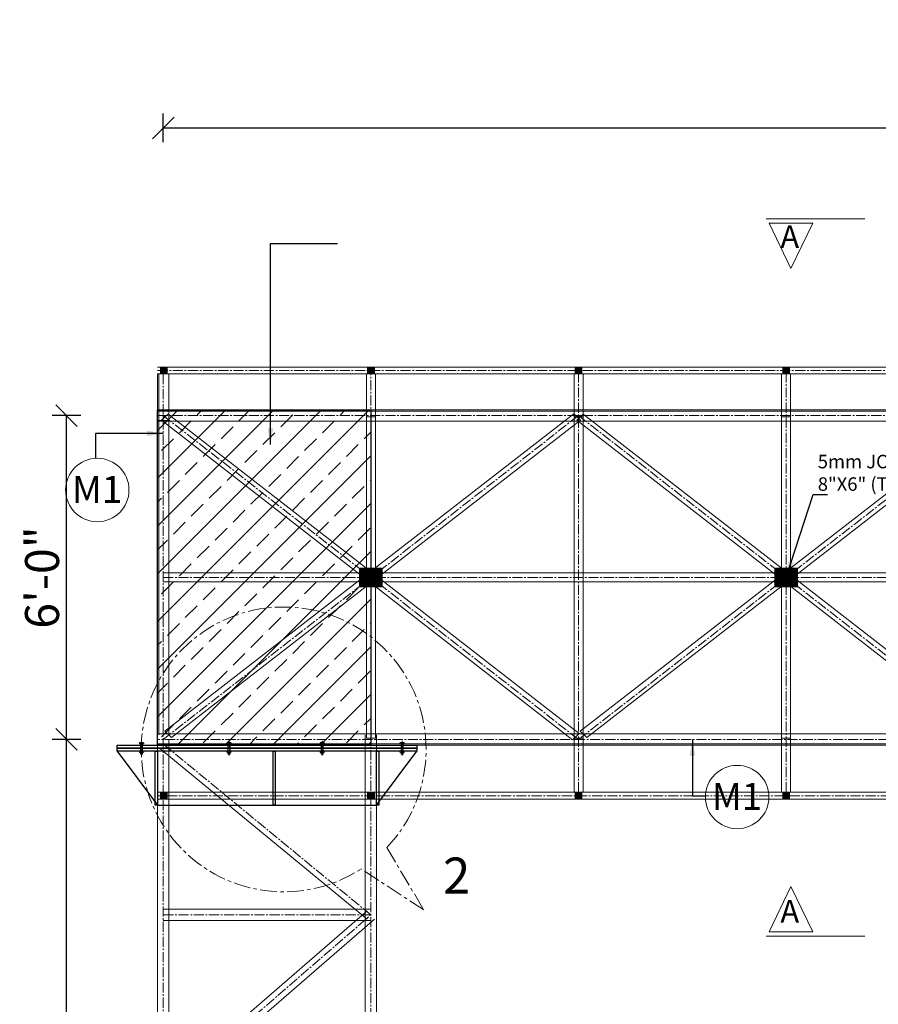
# Model space of a CAD drawing. Units: inches. Extents: x 49576 to 74430, y 8092 to 13744.
# Drawn here: x 57752 to 57943, y 9298 to 9517 of the extents above; entities that cross this region are included whole.
import ezdxf

# ---------------------------------------------------------------- set-up
doc = ezdxf.new("R2010")
doc.units = ezdxf.units.IN
doc.header["$LTSCALE"] = 3
doc.header["$MEASUREMENT"] = 0
doc.header["$PDMODE"] = 3
doc.linetypes.add('CENTER', pattern=[2, 1.25, -0.25, 0.25, -0.25])
doc.linetypes.add('CENTER2', pattern=[1.125, 0.75, -0.125, 0.125, -0.125])
for name, color, linetype, lineweight in [('bracing', 6, 'Continuous', 9), ('CEN', 3, 'CENTER', 9), ('CLINE', 4, 'CENTER2', 5), ('dim', 3, 'Continuous', 9), ('mainangle', 1, 'Continuous', 15), ('STEEL', 7, 'Continuous', 9), ('STRT-HATCH', 8, 'Continuous', 5), ('TEXT', 2, 'Continuous', 20)]:
    doc.layers.add(name, color=color, linetype=linetype, lineweight=lineweight)
doc.layers.add('columns', color=2, linetype='Continuous')
doc.layers.add('plates', color=5, linetype='Continuous')
doc.styles.get("Standard").update_dxf_attribs({"font": 'times.ttf'})
doc.dimstyles.new('1-48-3mm', dxfattribs={"dimscale": 12, "dimtxt": 0.4725, "dimasz": 0.3, "dimexe": 0.2, "dimexo": 0.2, "dimgap": 0.1, "dimtad": 1, "dimzin": 0, "dimdsep": 46, "dimlunit": 4, "dimtxsty": 'Standard', "dimblk": 'OBLIQUE', "dimcen": 1.5, "dimadec": 0, "dimazin": 0, "dimtfac": 1, "dimtofl": 0, "dimtmove": 0, "dimatfit": 3, "dimfxl": 0, "dimtolj": 1, "dimtzin": 0, "dimarcsym": 0})
doc.dimstyles.new('1-96-2mm', dxfattribs={"dimscale": 16, "dimtxt": 0.4725, "dimasz": 0.3, "dimexe": 0.2, "dimexo": 0.2, "dimgap": 0.1, "dimtad": 1, "dimzin": 3, "dimdsep": 46, "dimlunit": 4, "dimtxsty": 'Standard', "dimblk": 'OBLIQUE', "dimcen": 1.5, "dimadec": 0, "dimazin": 0, "dimtfac": 1, "dimtofl": 0, "dimtmove": 0, "dimatfit": 3, "dimfxl": 0, "dimtolj": 1, "dimtzin": 0, "dimarcsym": 0})

# ---------------------------------------------------------------- blocks, each defined once
blk = doc.blocks.new('_Oblique')
at = {"color": 0, "lineweight": -2}
blk.add_line((-0.5, -0.5), (0.5, 0.5), dxfattribs=at)
blk = doc.blocks.new('*D21')
at = {"layer": 'Defpoints', "color": 0}
for p in [(57762.34, 9357.04), (57782.59, 9357.04), (57782.59, 9117.04)]:
    blk.add_point(p, dxfattribs=at)
at = {"layer": 'dim', "color": 0, "linetype": 'ByBlock', "lineweight": -2}
for p, q in [((57765.54, 9357.04), (57759.14, 9357.04)), ((57762.34, 9117.04), (57762.34, 9357.04)), ((57765.54, 9117.04), (57759.14, 9117.04))]:
    blk.add_line(p, q, dxfattribs=at)
at = {"layer": 'dim', "color": 0, "lineweight": -2, "xscale": 4.8, "yscale": 4.8, "zscale": 4.8}
for p, rotation in [((57762.34, 9357.04), 90), ((57762.34, 9117.04), 270)]:
    blk.add_blockref('_Oblique', p, dxfattribs=dict(at, rotation=rotation))
at = {"layer": 'dim', "color": 0, "insert": (57756.9, 9237.04), "char_height": 7.56, "attachment_point": 5, "rotation": 90}
blk.add_mtext('\\A1;20\'-0"', dxfattribs=at)
blk = doc.blocks.new('*D22')
at = {"layer": 'Defpoints', "color": 0}
for p in [(57762.34, 9429.04), (57798.97, 9429.04), (57782.59, 9357.04)]:
    blk.add_point(p, dxfattribs=at)
at = {"layer": 'dim', "color": 0, "linetype": 'ByBlock', "lineweight": -2}
for p, q in [((57765.54, 9429.04), (57759.14, 9429.04)), ((57762.34, 9357.04), (57762.34, 9429.04)), ((57765.54, 9357.04), (57759.14, 9357.04))]:
    blk.add_line(p, q, dxfattribs=at)
at = {"layer": 'dim', "color": 0, "lineweight": -2, "xscale": 4.8, "yscale": 4.8, "zscale": 4.8}
for p, rotation in [((57762.34, 9429.04), 90), ((57762.34, 9357.04), 270)]:
    blk.add_blockref('_Oblique', p, dxfattribs=dict(at, rotation=rotation))
at = {"layer": 'dim', "color": 0, "insert": (57756.9, 9393.04), "char_height": 7.56, "attachment_point": 5, "rotation": 90}
blk.add_mtext('\\A1;6\'-0"', dxfattribs=at)
blk = doc.blocks.new('*D23')
at = {"layer": 'Defpoints', "color": 0}
for p in [(58983.84, 9492.98), (57783.84, 9419.66), (58983.84, 9419.66)]:
    blk.add_point(p, dxfattribs=at)
at = {"layer": 'dim', "color": 0, "linetype": 'ByBlock', "lineweight": -2}
for p, q in [((57783.84, 9489.78), (57783.84, 9496.18)), ((58983.84, 9489.78), (58983.84, 9496.18)), ((57783.84, 9492.98), (58983.84, 9492.98))]:
    blk.add_line(p, q, dxfattribs=at)
at = {"layer": 'dim', "color": 0, "lineweight": -2, "xscale": 4.8, "yscale": 4.8, "zscale": 4.8, "rotation": 180}
blk.add_blockref('_Oblique', (57783.84, 9492.98), dxfattribs=at)
at = {"layer": 'dim', "color": 0, "lineweight": -2, "xscale": 4.8, "yscale": 4.8, "zscale": 4.8}
blk.add_blockref('_Oblique', (58983.84, 9492.98), dxfattribs=at)
at = {"layer": 'dim', "color": 0, "insert": (58617.14, 9499.45), "char_height": 7.56, "attachment_point": 5}
blk.add_mtext('\\A1;26 EQUAL PARTS', dxfattribs=at)

msp = doc.modelspace()

# ---------------------------------------------------------------- hatches: boundary and pattern name
at = {"layer": 'mainangle'}
h = msp.add_hatch(dxfattribs=at)
h.set_pattern_fill('ANSI31', color=256, style=0)
h.set_pattern_definition([(45, (-2143.64953, 904.96463), (-0.08838834765, 0.08838834765), [])])
h.paths.add_polyline_path([(57783.248, 9438.293), (57784.748, 9438.293), (57784.748, 9439.793), (57783.248, 9439.793)])
h = msp.add_hatch(dxfattribs=at)
h.set_pattern_fill('ANSI31', color=256, style=0)
h.set_pattern_definition([(45, (-2097.62449, 904.96463), (-0.08838834765, 0.08838834765), [])])
h.paths.add_polyline_path([(57829.273, 9438.293), (57830.773, 9438.293), (57830.773, 9439.793), (57829.273, 9439.793)])
h = msp.add_hatch(dxfattribs=at)
h.set_pattern_fill('ANSI31', color=256, style=0)
h.set_pattern_definition([(45, (-2051.5043, 904.96463), (-0.08838834765, 0.08838834765), [])])
h.paths.add_polyline_path([(57875.394, 9438.293), (57876.894, 9438.293), (57876.894, 9439.793), (57875.394, 9439.793)])
h = msp.add_hatch(dxfattribs=at)
h.set_pattern_fill('ANSI31', color=256, style=0)
h.set_pattern_definition([(45, (-2005.35046, 904.96463), (-0.08838834765, 0.08838834765), [])])
h.paths.add_polyline_path([(57921.547, 9438.293), (57923.047, 9438.293), (57923.047, 9439.793), (57921.547, 9439.793)])
h = msp.add_hatch(dxfattribs=at)
h.set_pattern_fill('ANSI31', color=256, style=0)
h.set_pattern_definition([(45, (-2143.64953, 810.46463), (-0.08838834765, 0.08838834765), [])])
h.paths.add_polyline_path([(57783.248, 9343.793), (57784.748, 9343.793), (57784.748, 9345.293), (57783.248, 9345.293)])
h = msp.add_hatch(dxfattribs=at)
h.set_pattern_fill('ANSI31', color=256, style=0)
h.set_pattern_definition([(45, (-2097.62449, 810.46463), (-0.08838834765, 0.08838834765), [])])
h.paths.add_polyline_path([(57829.273, 9343.793), (57830.773, 9343.793), (57830.773, 9345.293), (57829.273, 9345.293)])
h = msp.add_hatch(dxfattribs=at)
h.set_pattern_fill('ANSI31', color=256, style=0)
h.set_pattern_definition([(45, (-2051.5043, 810.46463), (-0.08838834765, 0.08838834765), [])])
h.paths.add_polyline_path([(57875.394, 9343.793), (57876.894, 9343.793), (57876.894, 9345.293), (57875.394, 9345.293)])
h = msp.add_hatch(dxfattribs=at)
h.set_pattern_fill('ANSI31', color=256, style=0)
h.set_pattern_definition([(45, (-2005.35046, 810.46463), (-0.08838834765, 0.08838834765), [])])
h.paths.add_polyline_path([(57921.547, 9343.793), (57923.047, 9343.793), (57923.047, 9345.293), (57921.547, 9345.293)])
at = {"layer": 'STRT-HATCH'}
h = msp.add_hatch(dxfattribs=at)
h.set_pattern_fill('ANSI33', color=256, scale=30, style=0)
h.set_pattern_definition([(45, (0, -12), (-5.3033009, 5.3033009), []), (45, (5.303, -12), (-5.3033009, 5.3033009), [3.75, -1.875])])
h.paths.add_polyline_path([(57782.586, 9430.293), (57829.99, 9430.293), (57829.99, 9355.793), (57782.586, 9355.793)])
h = msp.add_hatch(dxfattribs=at)
h.set_pattern_fill('ANSI31', color=256, style=0)
h.paths.add_polyline_path([(57827.49, 9391.043), (57832.49, 9391.043), (57832.49, 9395.043), (57827.49, 9395.043)])
h = msp.add_hatch(dxfattribs=at)
h.set_pattern_fill('ANSI31', color=256, style=0)
h.set_pattern_definition([(45, (92.30769, -2e-12), (-0.08838834765, 0.08838834765), [])])
h.paths.add_polyline_path([(57919.797, 9391.043), (57924.797, 9391.043), (57924.797, 9395.043), (57919.797, 9395.043)])

# ---------------------------------------------------------------- linework, layer by layer
at = {"layer": 'bracing'}
for p, q in [((57782.586, 9439.793), (58985.086, 9439.793)), ((57782.586, 9438.293), (58985.086, 9438.293)), ((57828.99, 9357.35), (57828.99, 9438.293)), ((57830.99, 9357.35), (57830.99, 9438.293)), ((57875.144, 9345.293), (57875.144, 9438.293)), ((57877.144, 9345.293), (57877.144, 9438.293)), ((57921.297, 9345.293), (57921.297, 9438.293)), ((57923.297, 9345.293), (57923.297, 9438.293)), ((57783.46, 9427.991), (57784.902, 9429.377)), ((57784.228, 9358.894), (57875.109, 9429.409)), ((57784.902, 9429.377), (57876.273, 9358.351)), ((57876.551, 9428.023), (57875.109, 9429.409)), ((57875.768, 9427.991), (57877.209, 9429.377)), ((57876.536, 9358.894), (57967.417, 9429.409)), ((57877.209, 9429.377), (57968.581, 9358.351)), ((57783.46, 9427.991), (57874.831, 9356.964)), ((57785.67, 9357.507), (57876.551, 9428.023)), ((57828.99, 9428.762), (57830.99, 9428.762)), ((57875.144, 9428.762), (57877.144, 9428.762)), ((57875.768, 9427.991), (57967.139, 9356.964)), ((57877.978, 9357.507), (57968.858, 9428.023)), ((57921.297, 9428.762), (57923.297, 9428.762)), ((57783.836, 9394.043), (58983.836, 9394.043)), ((57783.836, 9392.043), (58983.836, 9392.043)), ((57782.586, 9357.043), (57782.586, 9118.043)), ((57784.228, 9358.894), (57785.67, 9357.507)), ((57785.086, 9357.043), (57785.086, 9118.043)), ((57828.74, 9358.032), (57828.74, 9118.043)), ((57828.99, 9357.35), (57830.99, 9357.35)), ((57831.24, 9358.032), (57831.24, 9118.043)), ((57874.831, 9356.964), (57876.273, 9358.351)), ((57875.144, 9357.35), (57877.144, 9357.35)), ((57876.536, 9358.894), (57877.978, 9357.507)), ((57921.297, 9357.35), (57923.297, 9357.35)), ((57829.195, 9317.069), (57783.041, 9355.078)), ((58985.086, 9345.293), (57782.586, 9345.293)), ((58985.086, 9343.793), (57782.586, 9343.793)), ((57783.017, 9278.98), (57829.171, 9318.978)), ((57829.99, 9319.283), (57783.836, 9319.283)), ((57829.99, 9316.783), (57783.836, 9316.783)), ((57784.654, 9277.091), (57830.808, 9317.089))]:
    msp.add_line(p, q, dxfattribs=at)
at = {"layer": 'CEN', "color": 40, "linetype": 'CENTER', "ltscale": 0.05}
for p, q in [((57779.026, 9356.713), (57779.026, 9353.396)), ((57798.465, 9356.713), (57798.465, 9353.396)), ((57819.173, 9356.713), (57819.173, 9353.396)), ((57836.936, 9356.713), (57836.936, 9353.396))]:
    msp.add_line(p, q, dxfattribs=at)
at = {"layer": 'CEN'}
for p, q in [((57833.555, 9333.024), (57841.756, 9319.135)), ((57841.756, 9319.135), (57827.839, 9328.276))]:
    msp.add_line(p, q, dxfattribs=at)
msp.add_arc((57810.609, 9354.832), 31.656, 316.45654, 302.97532, dxfattribs=at)
at = {"layer": 'CLINE'}
for p, q in [((57782.586, 9439.043), (58985.086, 9439.043)), ((57783.836, 9438.293), (57783.836, 9357.043)), ((57829.99, 9357.043), (57829.99, 9438.293)), ((57829.99, 9357.043), (57829.99, 9438.293)), ((57876.144, 9345.293), (57876.144, 9438.293)), ((57922.297, 9345.293), (57922.297, 9438.293)), ((57782.586, 9429.043), (58985.086, 9429.043)), ((57783.836, 9429.043), (57876.144, 9357.043)), ((57783.836, 9357.043), (57876.144, 9429.043)), ((57876.144, 9429.043), (57968.451, 9357.043)), ((57876.144, 9357.043), (57968.451, 9429.043)), ((57783.836, 9393.043), (58983.836, 9393.043)), ((58383.836, 9357.043), (57782.586, 9357.043)), ((57783.836, 9357.043), (57783.836, 9118.043)), ((57829.99, 9358.032), (57829.99, 9118.043)), ((57829.99, 9318.033), (57783.836, 9356.043)), ((58985.086, 9344.519), (57782.586, 9344.519)), ((57829.99, 9318.033), (57783.836, 9318.033)), ((57783.836, 9278.035), (57829.99, 9318.033))]:
    msp.add_line(p, q, dxfattribs=at)
at = {"layer": 'columns'}
msp.add_line((57797.586, 9355.793), (57782.586, 9355.793), dxfattribs=at)
at = {"layer": 'dim'}
for p, q in [((57917.853, 9472.776), (57939.765, 9472.776)), ((57917.853, 9313.309), (57939.765, 9313.309))]:
    msp.add_line(p, q, dxfattribs=at)
for points in [[(57918.5, 9471.806), (57928.201, 9471.806), (57923.35, 9461.739), (57923.35, 9461.739)], [(57918.5, 9314.279), (57928.201, 9314.279), (57923.35, 9324.346), (57923.35, 9324.346)]]:
    msp.add_lwpolyline(points, close=True, dxfattribs=at)
at = {"layer": 'mainangle'}
for p, q in [((57782.586, 9438.293), (57782.586, 9358.046)), ((57782.836, 9438.293), (57782.836, 9358.046)), ((57785.086, 9438.293), (57785.086, 9358.046)), ((57782.586, 9430.293), (58985.086, 9430.293)), ((57782.586, 9427.793), (57782.586, 9430.293)), ((57782.586, 9430.043), (58985.086, 9430.043)), ((57785.086, 9427.927), (57782.586, 9427.927)), ((57782.586, 9427.793), (58985.086, 9427.793)), ((58985.086, 9358.293), (57782.586, 9358.293)), ((58985.086, 9356.043), (57782.586, 9356.043)), ((58985.086, 9355.793), (57782.586, 9355.793))]:
    msp.add_line(p, q, dxfattribs=at)
for points in [[(57783.248, 9438.293), (57784.748, 9438.293), (57784.748, 9439.793), (57783.248, 9439.793)], [(57829.273, 9438.293), (57830.773, 9438.293), (57830.773, 9439.793), (57829.273, 9439.793)], [(57875.394, 9438.293), (57876.894, 9438.293), (57876.894, 9439.793), (57875.394, 9439.793)], [(57921.547, 9438.293), (57923.047, 9438.293), (57923.047, 9439.793), (57921.547, 9439.793)], [(57783.248, 9343.793), (57784.748, 9343.793), (57784.748, 9345.293), (57783.248, 9345.293)], [(57829.273, 9343.793), (57830.773, 9343.793), (57830.773, 9345.293), (57829.273, 9345.293)], [(57875.394, 9343.793), (57876.894, 9343.793), (57876.894, 9345.293), (57875.394, 9345.293)], [(57921.547, 9343.793), (57923.047, 9343.793), (57923.047, 9345.293), (57921.547, 9345.293)]]:
    msp.add_lwpolyline(points, close=True, dxfattribs=at)
at = {"layer": 'plates'}
for p, q in [((57773.586, 9354.465), (57782.586, 9342.465)), ((57831.24, 9342.465), (57840.24, 9354.465)), ((57782.586, 9342.465), (57831.24, 9342.465))]:
    msp.add_line(p, q, dxfattribs=at)
for points in [[(57782.586, 9430.293), (57829.99, 9430.293), (57829.99, 9355.793), (57782.586, 9355.793)], [(57827.49, 9391.043), (57832.49, 9391.043), (57832.49, 9395.043), (57827.49, 9395.043)], [(57919.797, 9391.043), (57924.797, 9391.043), (57924.797, 9395.043), (57919.797, 9395.043)], [(57773.586, 9355.793), (57840.24, 9355.793), (57840.24, 9355.129), (57773.586, 9355.129)], [(57773.586, 9355.129), (57840.24, 9355.129), (57840.24, 9354.465), (57773.586, 9354.465)], [(57782.077, 9354.465), (57782.586, 9354.465), (57782.586, 9342.465), (57782.077, 9342.465)], [(57808.243, 9354.465), (57808.752, 9354.465), (57808.752, 9342.465), (57808.243, 9342.465)], [(57831.24, 9354.465), (57831.749, 9354.465), (57831.749, 9342.465), (57831.24, 9342.465)]]:
    msp.add_lwpolyline(points, close=True, dxfattribs=at)
at = {"layer": 'STEEL'}
for p, q in [((57778.546, 9356.322), (57778.546, 9356.043)), ((57778.546, 9356.043), (57779.506, 9356.043)), ((57778.666, 9356.362), (57779.386, 9356.362)), ((57778.786, 9356.322), (57778.786, 9354.193)), ((57779.266, 9356.322), (57779.266, 9354.193)), ((57779.506, 9356.322), (57779.506, 9356.043)), ((57797.985, 9356.322), (57797.985, 9356.043)), ((57797.985, 9356.043), (57798.945, 9356.043)), ((57798.105, 9356.362), (57798.825, 9356.362)), ((57798.225, 9356.322), (57798.225, 9354.193)), ((57798.705, 9356.322), (57798.705, 9354.193)), ((57798.945, 9356.322), (57798.945, 9356.043)), ((57818.693, 9356.322), (57818.693, 9356.043)), ((57818.693, 9356.043), (57819.653, 9356.043)), ((57818.813, 9356.362), (57819.533, 9356.362)), ((57818.933, 9356.322), (57818.933, 9354.193)), ((57819.413, 9356.322), (57819.413, 9354.193)), ((57819.653, 9356.322), (57819.653, 9356.043)), ((57836.456, 9356.322), (57836.456, 9356.043)), ((57836.456, 9356.043), (57837.416, 9356.043)), ((57836.576, 9356.362), (57837.296, 9356.362)), ((57836.696, 9356.322), (57836.696, 9354.193)), ((57837.176, 9356.322), (57837.176, 9354.193)), ((57837.416, 9356.322), (57837.416, 9356.043)), ((57778.546, 9354.193), (57778.546, 9354.473)), ((57778.666, 9354.153), (57779.386, 9354.153)), ((57778.786, 9354.129), (57778.849, 9354.153)), ((57778.786, 9354.044), (57779.08, 9354.153)), ((57778.786, 9354.129), (57778.826, 9354.101)), ((57778.786, 9353.959), (57779.226, 9354.122)), ((57778.826, 9354.101), (57778.786, 9354.044)), ((57778.786, 9354.044), (57778.826, 9354.016)), ((57778.786, 9353.873), (57779.226, 9354.036)), ((57778.826, 9354.016), (57778.786, 9353.959)), ((57778.786, 9353.959), (57778.826, 9353.931)), ((57778.786, 9353.788), (57779.226, 9353.951)), ((57778.826, 9353.931), (57778.786, 9353.873)), ((57778.786, 9353.873), (57778.826, 9353.846)), ((57778.826, 9353.846), (57778.786, 9353.788)), ((57778.786, 9353.788), (57778.826, 9353.76)), ((57778.826, 9354.101), (57778.965, 9354.153)), ((57778.826, 9354.016), (57779.195, 9354.153)), ((57778.826, 9353.931), (57779.266, 9354.094)), ((57778.826, 9353.846), (57779.266, 9354.008)), ((57778.826, 9353.76), (57779.266, 9353.923)), ((57778.826, 9353.76), (57779.226, 9353.78)), ((57778.826, 9353.76), (57779.026, 9353.719)), ((57778.96, 9353.767), (57779.226, 9353.866)), ((57779.226, 9353.78), (57779.026, 9353.719)), ((57779.093, 9353.774), (57779.266, 9353.838)), ((57779.248, 9354.153), (57779.226, 9354.122)), ((57779.226, 9354.122), (57779.266, 9354.094)), ((57779.266, 9354.094), (57779.226, 9354.036)), ((57779.226, 9354.036), (57779.266, 9354.008)), ((57779.266, 9354.008), (57779.226, 9353.951)), ((57779.226, 9353.951), (57779.266, 9353.923)), ((57779.266, 9353.923), (57779.226, 9353.866)), ((57779.226, 9353.866), (57779.266, 9353.838)), ((57779.266, 9353.838), (57779.226, 9353.78)), ((57779.506, 9354.193), (57779.506, 9354.473)), ((57797.985, 9354.193), (57797.985, 9354.473)), ((57798.105, 9354.153), (57798.825, 9354.153)), ((57798.225, 9354.129), (57798.288, 9354.153)), ((57798.225, 9354.044), (57798.519, 9354.153)), ((57798.225, 9354.129), (57798.265, 9354.101)), ((57798.225, 9353.959), (57798.665, 9354.122)), ((57798.265, 9354.101), (57798.225, 9354.044)), ((57798.225, 9354.044), (57798.265, 9354.016)), ((57798.225, 9353.873), (57798.665, 9354.036)), ((57798.265, 9354.016), (57798.225, 9353.959)), ((57798.225, 9353.959), (57798.265, 9353.931)), ((57798.225, 9353.788), (57798.665, 9353.951)), ((57798.265, 9353.931), (57798.225, 9353.873)), ((57798.225, 9353.873), (57798.265, 9353.846)), ((57798.265, 9353.846), (57798.225, 9353.788)), ((57798.225, 9353.788), (57798.265, 9353.76)), ((57798.265, 9354.101), (57798.404, 9354.153)), ((57798.265, 9354.016), (57798.634, 9354.153)), ((57798.265, 9353.931), (57798.705, 9354.094)), ((57798.265, 9353.846), (57798.705, 9354.008)), ((57798.265, 9353.76), (57798.705, 9353.923)), ((57798.265, 9353.76), (57798.665, 9353.78)), ((57798.265, 9353.76), (57798.465, 9353.719)), ((57798.399, 9353.767), (57798.665, 9353.866)), ((57798.665, 9353.78), (57798.465, 9353.719)), ((57798.532, 9353.774), (57798.705, 9353.838)), ((57798.687, 9354.153), (57798.665, 9354.122)), ((57798.665, 9354.122), (57798.705, 9354.094)), ((57798.705, 9354.094), (57798.665, 9354.036)), ((57798.665, 9354.036), (57798.705, 9354.008)), ((57798.705, 9354.008), (57798.665, 9353.951)), ((57798.665, 9353.951), (57798.705, 9353.923)), ((57798.705, 9353.923), (57798.665, 9353.866)), ((57798.665, 9353.866), (57798.705, 9353.838)), ((57798.705, 9353.838), (57798.665, 9353.78)), ((57798.945, 9354.193), (57798.945, 9354.473)), ((57818.693, 9354.193), (57818.693, 9354.473)), ((57818.813, 9354.153), (57819.533, 9354.153)), ((57818.933, 9354.129), (57818.996, 9354.153)), ((57818.933, 9354.044), (57819.227, 9354.153)), ((57818.933, 9354.129), (57818.973, 9354.101)), ((57818.933, 9353.959), (57819.373, 9354.122)), ((57818.973, 9354.101), (57818.933, 9354.044)), ((57818.933, 9354.044), (57818.973, 9354.016)), ((57818.933, 9353.873), (57819.373, 9354.036)), ((57818.973, 9354.016), (57818.933, 9353.959)), ((57818.933, 9353.959), (57818.973, 9353.931)), ((57818.933, 9353.788), (57819.373, 9353.951)), ((57818.973, 9353.931), (57818.933, 9353.873)), ((57818.933, 9353.873), (57818.973, 9353.846)), ((57818.973, 9353.846), (57818.933, 9353.788)), ((57818.933, 9353.788), (57818.973, 9353.76)), ((57818.973, 9354.101), (57819.112, 9354.153)), ((57818.973, 9354.016), (57819.342, 9354.153)), ((57818.973, 9353.931), (57819.413, 9354.094)), ((57818.973, 9353.846), (57819.413, 9354.008)), ((57818.973, 9353.76), (57819.413, 9353.923)), ((57818.973, 9353.76), (57819.373, 9353.78)), ((57818.973, 9353.76), (57819.173, 9353.719)), ((57819.107, 9353.767), (57819.373, 9353.866)), ((57819.373, 9353.78), (57819.173, 9353.719)), ((57819.24, 9353.774), (57819.413, 9353.838)), ((57819.395, 9354.153), (57819.373, 9354.122)), ((57819.373, 9354.122), (57819.413, 9354.094)), ((57819.413, 9354.094), (57819.373, 9354.036)), ((57819.373, 9354.036), (57819.413, 9354.008)), ((57819.413, 9354.008), (57819.373, 9353.951)), ((57819.373, 9353.951), (57819.413, 9353.923)), ((57819.413, 9353.923), (57819.373, 9353.866)), ((57819.373, 9353.866), (57819.413, 9353.838)), ((57819.413, 9353.838), (57819.373, 9353.78)), ((57819.653, 9354.193), (57819.653, 9354.473)), ((57836.456, 9354.193), (57836.456, 9354.473)), ((57836.576, 9354.153), (57837.296, 9354.153)), ((57836.696, 9354.129), (57836.759, 9354.153)), ((57836.696, 9354.044), (57836.99, 9354.153)), ((57836.696, 9354.129), (57836.736, 9354.101)), ((57836.696, 9353.959), (57837.136, 9354.122)), ((57836.736, 9354.101), (57836.696, 9354.044)), ((57836.696, 9354.044), (57836.736, 9354.016)), ((57836.696, 9353.873), (57837.136, 9354.036)), ((57836.736, 9354.016), (57836.696, 9353.959)), ((57836.696, 9353.959), (57836.736, 9353.931)), ((57836.696, 9353.788), (57837.136, 9353.951)), ((57836.736, 9353.931), (57836.696, 9353.873)), ((57836.696, 9353.873), (57836.736, 9353.846)), ((57836.736, 9353.846), (57836.696, 9353.788)), ((57836.696, 9353.788), (57836.736, 9353.76)), ((57836.736, 9354.101), (57836.875, 9354.153)), ((57836.736, 9354.016), (57837.105, 9354.153)), ((57836.736, 9353.931), (57837.176, 9354.094)), ((57836.736, 9353.846), (57837.176, 9354.008)), ((57836.736, 9353.76), (57837.176, 9353.923)), ((57836.736, 9353.76), (57837.136, 9353.78)), ((57836.736, 9353.76), (57836.936, 9353.719)), ((57836.87, 9353.767), (57837.136, 9353.866)), ((57837.136, 9353.78), (57836.936, 9353.719)), ((57837.003, 9353.774), (57837.176, 9353.838)), ((57837.158, 9354.153), (57837.136, 9354.122)), ((57837.136, 9354.122), (57837.176, 9354.094)), ((57837.176, 9354.094), (57837.136, 9354.036)), ((57837.136, 9354.036), (57837.176, 9354.008)), ((57837.176, 9354.008), (57837.136, 9353.951)), ((57837.136, 9353.951), (57837.176, 9353.923)), ((57837.176, 9353.923), (57837.136, 9353.866)), ((57837.136, 9353.866), (57837.176, 9353.838)), ((57837.176, 9353.838), (57837.136, 9353.78)), ((57837.416, 9354.193), (57837.416, 9354.473))]:
    msp.add_line(p, q, dxfattribs=at)
for centre, radius, start, end in [((57778.666, 9356.163), 0.2, 53.1301, 126.8699), ((57779.026, 9355.623), 0.74, 71.07536, 108.92464), ((57779.386, 9356.163), 0.2, 53.1301, 126.8699), ((57798.105, 9356.163), 0.2, 53.1301, 126.8699), ((57798.465, 9355.623), 0.74, 71.07536, 108.92464), ((57798.825, 9356.163), 0.2, 53.1301, 126.8699), ((57818.813, 9356.163), 0.2, 53.1301, 126.8699), ((57819.173, 9355.623), 0.74, 71.07536, 108.92464), ((57819.533, 9356.163), 0.2, 53.1301, 126.8699), ((57836.576, 9356.163), 0.2, 53.1301, 126.8699), ((57836.936, 9355.623), 0.74, 71.07536, 108.92464), ((57837.296, 9356.163), 0.2, 53.1301, 126.8699), ((57778.666, 9354.353), 0.2, 233.1301, 306.8699), ((57779.026, 9354.893), 0.74, 251.07536, 288.92464), ((57779.386, 9354.353), 0.2, 233.1301, 306.8699), ((57798.105, 9354.353), 0.2, 233.1301, 306.8699), ((57798.465, 9354.893), 0.74, 251.07536, 288.92464), ((57798.825, 9354.353), 0.2, 233.1301, 306.8699), ((57818.813, 9354.353), 0.2, 233.1301, 306.8699), ((57819.173, 9354.893), 0.74, 251.07536, 288.92464), ((57819.533, 9354.353), 0.2, 233.1301, 306.8699), ((57836.576, 9354.353), 0.2, 233.1301, 306.8699), ((57836.936, 9354.893), 0.74, 251.07536, 288.92464), ((57837.296, 9354.353), 0.2, 233.1301, 306.8699)]:
    msp.add_arc(centre, radius, start, end, dxfattribs=at)
at = {"layer": 'TEXT'}
for centre in [(57769.186, 9412.495), (57911.414, 9344.245)]:
    msp.add_circle(centre, 7.043, dxfattribs=at)

# ---------------------------------------------------------------- texts
at = {"layer": 'dim', "char_height": 5, "width": 4.31442}
for insert, attachment_point in [((57921.032, 9471.301), 1), ((57921.032, 9314.784), 7)]:
    msp.add_mtext('A', dxfattribs=dict(at, insert=insert, attachment_point=attachment_point))
at = {"layer": 'TEXT', "attachment_point": 1}
for s, insert, char_height, width in [('5mm JOINT PLATE 8"X6" (TYP.)', (57929.331, 9420.313), 3, 36.95404), ('M1', (57763.558, 9415.624), 6, 10.01059), ('M1', (57905.785, 9347.374), 6, 10.01059), ('2', (57846.028, 9330.786), 8, 10.01059)]:
    msp.add_mtext(s, dxfattribs=dict(at, insert=insert, char_height=char_height, width=width))

# ---------------------------------------------------------------- dimensions: what is measured, and where the dimension line sits
at = {"layer": 'dim'}
dim = msp.add_linear_dim(base=(58983.836, 9492.979), p1=(57783.836, 9419.657), p2=(58983.836, 9419.657), text='26 EQUAL PARTS', dimstyle='1-96-2mm', dxfattribs=at)
dim.commit()
dim.dimension.update_dxf_attribs({"geometry": '*D23', "text_midpoint": (58617.144, 9492.979), "dimtype": 160})
dim = msp.add_linear_dim(base=(57762.343, 9429.043), p1=(57782.586, 9357.043), p2=(57798.971, 9429.043), angle=90, dimstyle='1-96-2mm', override={"dimtmove": 1}, dxfattribs=at)
dim.commit()
dim.dimension.update_dxf_attribs({"geometry": '*D22', "text_midpoint": (57756.898, 9393.043)})
dim = msp.add_linear_dim(base=(57762.343, 9357.043), p1=(57782.586, 9117.043), p2=(57782.586, 9357.043), angle=90, dimstyle='1-96-2mm', dxfattribs=at)
dim.commit()
dim.dimension.update_dxf_attribs({"geometry": '*D21', "text_midpoint": (57756.898, 9237.043)})

# ---------------------------------------------------------------- leaders
at = {"layer": 'TEXT'}
for points, override in [([(57807.665, 9422.598), (57807.665, 9467.263), (57822.563, 9467.263)], {"dimtad": 0}), ([(57783.836, 9425.075), (57768.752, 9425.075), (57768.752, 9419.525)], {"dimgap": 0.1, "dimtad": 0}), ([(57922.297, 9393.043), (57928.319, 9411.459), (57931.49, 9411.459)], {"dimtad": 0})]:
    msp.add_leader(points, dimstyle='1-48-3mm', override=override, dxfattribs=at)
msp.add_leader([(57901.47, 9357.043), (57901.47, 9344.54), (57904.377, 9344.54)], dimstyle='1-48-3mm', dxfattribs=at)

doc.saveas('drawing.dxf')
